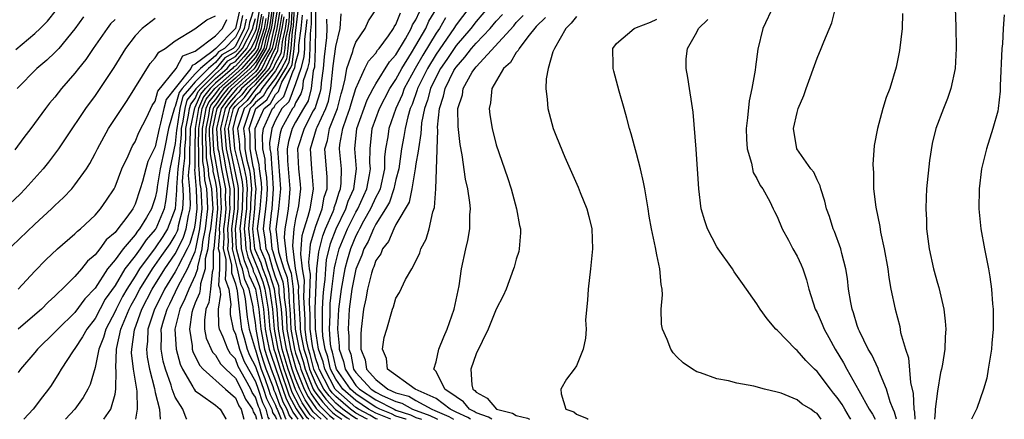
# Model space of a CAD drawing. Units: inches. Extents: x 2688000 to 2690172, y 1533000 to 1536000.
# Drawn here: x 2689743 to 2689842, y 1533000 to 1533040 of the extents above; entities that cross this region are included whole.
import ezdxf

# ---------------------------------------------------------------- set-up
doc = ezdxf.new("R2010")
doc.units = ezdxf.units.IN
doc.header["$MEASUREMENT"] = 0
doc.layers.add('LD26881533_2ft', color=103, linetype='Continuous')

msp = doc.modelspace()

# ---------------------------------------------------------------- linework, layer by layer
at = {"layer": 'LD26881533_2ft'}
for points, elevation in [([(2689772.551, 1533042.551), (2689772.56, 1533039.44), (2689772.443, 1533038.443), (2689772.417, 1533037), (2689772.35, 1533035.65), (2689772.173, 1533035), (2689771.756, 1533033.756), (2689771.67, 1533033), (2689771.533, 1533032.467), (2689771, 1533031.577), (2689770.841, 1533031.159), (2689770.679, 1533031), (2689769.593, 1533029), (2689769.46, 1533028.539), (2689769.179, 1533027), (2689769.508, 1533023), (2689769.307, 1533021), (2689769.02, 1533018.98), (2689769.278, 1533016.722), (2689769.836, 1533015), (2689770.149, 1533014.149), (2689770.283, 1533013), (2689770.345, 1533011.655), (2689770.433, 1533011), (2689770.473, 1533010.473), (2689770.538, 1533009), (2689770.888, 1533007), (2689771, 1533006.611), (2689771.404, 1533005.404), (2689771.504, 1533005), (2689772.315, 1533003), (2689772.543, 1533002.542), (2689773, 1533001.883), (2689773.384, 1533001.384), (2689773.737, 1533001), (2689774.375, 1533000.375), (2689774.856, 1533000)], 9018), ([(2689770.425, 1533041.574), (2689770.323, 1533039.676), (2689770.217, 1533039), (2689769.993, 1533037.993), (2689769.909, 1533037), (2689769.803, 1533036.197), (2689769, 1533034.761), (2689767.625, 1533033), (2689767.403, 1533032.597), (2689767, 1533032.274), (2689766.462, 1533031.538), (2689765.881, 1533031), (2689765.197, 1533029), (2689765.409, 1533027.408), (2689765.416, 1533027), (2689765.498, 1533026.502), (2689765.874, 1533025), (2689766.073, 1533024.073), (2689766.181, 1533023), (2689766.11, 1533021.89), (2689766.098, 1533021), (2689765.967, 1533019.967), (2689765.868, 1533019), (2689765.978, 1533018.022), (2689766.029, 1533017), (2689766.223, 1533016.223), (2689766.725, 1533015), (2689766.775, 1533014.775), (2689767, 1533014.298), (2689767.358, 1533013.359), (2689767.468, 1533013), (2689767.794, 1533011), (2689767.975, 1533009), (2689768.136, 1533008.136), (2689768.377, 1533007), (2689768.515, 1533006.515), (2689769, 1533005.136), (2689769.709, 1533003), (2689770.044, 1533002.044), (2689770.593, 1533001), (2689770.71, 1533000.71), (2689771, 1533000.348), (2689771.231, 1533000)], 9006), ([(2689743.097, 1533036.903), (2689745, 1533038.496), (2689745.533, 1533039), (2689746.267, 1533039.733), (2689747.157, 1533040.843)], 8960), ([(2689765.367, 1533040.633), (2689765.005, 1533039), (2689763.059, 1533037), (2689762.649, 1533036.649), (2689761, 1533035.423), (2689760.694, 1533035.306), (2689760.537, 1533035), (2689759, 1533033.045), (2689758.082, 1533031.918), (2689757.856, 1533031), (2689757.534, 1533029.534), (2689757.383, 1533029), (2689757, 1533027.199), (2689756.277, 1533025.723), (2689756.058, 1533025), (2689755.724, 1533023.724), (2689755.505, 1533023), (2689755, 1533021.474), (2689754.758, 1533021), (2689754.162, 1533020.161), (2689753.284, 1533019), (2689753, 1533018.651), (2689752.099, 1533017.901), (2689751.463, 1533017), (2689751, 1533016.409), (2689750.236, 1533015.763), (2689749.638, 1533015), (2689749, 1533014.246), (2689747.738, 1533013), (2689747.343, 1533012.657), (2689747, 1533012.284), (2689746.317, 1533011.683), (2689745.663, 1533011), (2689745, 1533010.407), (2689743.342, 1533009)], 8972), ([(2689766.856, 1533041), (2689766.418, 1533039.581), (2689766.29, 1533039), (2689765.305, 1533037), (2689765, 1533036.653), (2689763.933, 1533036.067), (2689763.066, 1533035), (2689761.077, 1533033), (2689761.043, 1533032.958), (2689761, 1533032.858), (2689760.161, 1533031.839), (2689759.938, 1533031), (2689759.757, 1533029.757), (2689759.602, 1533029), (2689759.59, 1533028.409), (2689759.444, 1533027), (2689759.445, 1533026.555), (2689759.242, 1533025), (2689759.117, 1533023.117), (2689759.134, 1533022.866), (2689758.991, 1533021.009), (2689758.226, 1533019), (2689757.754, 1533018.245), (2689757, 1533017.11), (2689755.431, 1533015), (2689755, 1533014.295), (2689754.166, 1533013), (2689753.743, 1533012.257), (2689753.107, 1533011), (2689753, 1533010.747), (2689752.072, 1533009), (2689751.842, 1533008.158), (2689751.37, 1533007), (2689751, 1533005.163), (2689750.52, 1533003.48), (2689750.285, 1533003), (2689749.827, 1533002.174), (2689748.97, 1533001), (2689748.054, 1533000)], 8978), ([(2689755.081, 1533000), (2689755.241, 1533001), (2689755.189, 1533002.811), (2689754.843, 1533005), (2689754.648, 1533006.647), (2689754.659, 1533007), (2689754.926, 1533008.926), (2689755.683, 1533011), (2689756.712, 1533013), (2689757.957, 1533015), (2689759, 1533016.502), (2689759.26, 1533017), (2689759.829, 1533018.171), (2689760.09, 1533019), (2689760.322, 1533020.323), (2689760.486, 1533021), (2689760.522, 1533021.478), (2689760.442, 1533023), (2689760.326, 1533024.325), (2689760.37, 1533025), (2689760.443, 1533025.557), (2689760.441, 1533027), (2689760.494, 1533027.506), (2689760.523, 1533029), (2689760.942, 1533031.058), (2689761, 1533031.128), (2689761.558, 1533032.442), (2689762.014, 1533033), (2689763, 1533033.997), (2689764.168, 1533035), (2689764.541, 1533035.46), (2689765, 1533035.712), (2689766.13, 1533037), (2689767, 1533038.722), (2689767.086, 1533039), (2689767.418, 1533041)], 8982), ([(2689768.411, 1533041), (2689768.233, 1533039.766), (2689768.103, 1533039), (2689767.697, 1533037.697), (2689767.536, 1533037), (2689767, 1533036.089), (2689766.048, 1533035), (2689765, 1533034.045), (2689763.82, 1533033), (2689763.453, 1533032.547), (2689763, 1533031.913), (2689762.59, 1533031.41), (2689762.416, 1533031), (2689762.301, 1533030.301), (2689762.039, 1533029), (2689762.024, 1533028.024), (2689762.096, 1533027), (2689762.097, 1533026.096), (2689762.287, 1533025), (2689762.327, 1533024.327), (2689762.623, 1533023), (2689762.747, 1533021), (2689762.503, 1533019), (2689762.376, 1533018.376), (2689762.244, 1533017), (2689761.996, 1533015.996), (2689761.996, 1533015), (2689761.513, 1533013.513), (2689761.468, 1533013), (2689761.408, 1533012.592), (2689761, 1533011.617), (2689760.831, 1533011.169), (2689760.746, 1533011), (2689760.666, 1533010.666), (2689760.409, 1533009), (2689760.683, 1533007.317), (2689760.7, 1533007), (2689760.765, 1533006.765), (2689761.41, 1533005.41), (2689761.796, 1533005), (2689763.994, 1533003), (2689765, 1533002.128), (2689765.343, 1533001.343), (2689765.576, 1533001), (2689765.825, 1533000)], 8990), ([(2689768.659, 1533041), (2689768.451, 1533039.55), (2689768.356, 1533039), (2689768.066, 1533038.066), (2689767.819, 1533037), (2689767, 1533035.607), (2689766.469, 1533035), (2689764.254, 1533033), (2689763.692, 1533032.308), (2689763, 1533031.339), (2689762.848, 1533031.152), (2689762.783, 1533031), (2689762.389, 1533029), (2689762.38, 1533028.38), (2689762.476, 1533027), (2689762.477, 1533026.477), (2689762.733, 1533025), (2689762.749, 1533024.748), (2689763, 1533023.619), (2689763.118, 1533023), (2689763.214, 1533021), (2689762.836, 1533017), (2689762.782, 1533016.783), (2689762.782, 1533015), (2689762.677, 1533014.677), (2689762.529, 1533013), (2689762.333, 1533011.667), (2689762.054, 1533011), (2689761.899, 1533009.899), (2689761.925, 1533009), (2689762.087, 1533008.087), (2689762.714, 1533006.714), (2689763, 1533006.411), (2689763.523, 1533005.523), (2689764.029, 1533005), (2689765, 1533004.098), (2689765.576, 1533003), (2689766.009, 1533002.009), (2689766.696, 1533001), (2689766.756, 1533000.757), (2689767, 1533000.385), (2689767.101, 1533000)], 8992), ([(2689767.693, 1533000), (2689767.432, 1533001), (2689767.289, 1533001.289), (2689767, 1533002.197), (2689766.675, 1533002.675), (2689766.533, 1533003), (2689766.017, 1533003.983), (2689765.284, 1533005.285), (2689765, 1533006.022), (2689764.519, 1533006.519), (2689764.235, 1533007), (2689763.79, 1533008.21), (2689763.425, 1533009), (2689763.352, 1533009.352), (2689763.318, 1533011), (2689763.548, 1533012.452), (2689763.478, 1533013), (2689763.349, 1533013.349), (2689763.431, 1533015), (2689763.431, 1533016.569), (2689763.324, 1533017), (2689763.438, 1533018.562), (2689763.419, 1533019), (2689763.626, 1533021), (2689763.55, 1533022.45), (2689763.558, 1533023), (2689763.176, 1533025), (2689762.857, 1533026.857), (2689762.736, 1533028.736), (2689762.74, 1533029), (2689763, 1533030.289), (2689763.168, 1533031), (2689763.931, 1533032.069), (2689764.687, 1533033), (2689766.891, 1533035), (2689767, 1533035.125), (2689768.103, 1533037), (2689768.435, 1533038.435), (2689768.61, 1533039), (2689768.668, 1533039.333), (2689768.907, 1533041)], 8994), ([(2689769.147, 1533040.853), (2689768.865, 1533039), (2689768.803, 1533038.803), (2689768.386, 1533037), (2689767.51, 1533035.51), (2689767.274, 1533035), (2689767, 1533034.68), (2689765.133, 1533033), (2689764.17, 1533031.83), (2689763.577, 1533031), (2689763.105, 1533029), (2689763.258, 1533027), (2689763.329, 1533026.671), (2689763.613, 1533025), (2689763.999, 1533023), (2689763.984, 1533022.016), (2689764.037, 1533021), (2689763.933, 1533019.933), (2689763.818, 1533019), (2689763.856, 1533018.144), (2689763.773, 1533017), (2689764.026, 1533015.974), (2689764.026, 1533015), (2689763.976, 1533013.975), (2689764.336, 1533013), (2689764.532, 1533011.468), (2689764.458, 1533011), (2689764.469, 1533010.469), (2689764.773, 1533009), (2689765, 1533008.508), (2689765.403, 1533007), (2689765.847, 1533005.847), (2689766.291, 1533005), (2689767, 1533003.765), (2689767.267, 1533003), (2689767.685, 1533001.685), (2689768.024, 1533001), (2689768.227, 1533000.227), (2689768.376, 1533000)], 8996), ([(2689769.382, 1533040.618), (2689769.127, 1533039), (2689768.67, 1533037), (2689768.198, 1533036.198), (2689767.643, 1533035), (2689767, 1533034.249), (2689765.612, 1533033), (2689765.354, 1533032.646), (2689765, 1533032.319), (2689764.409, 1533031.591), (2689763.987, 1533031), (2689763.511, 1533029), (2689763.671, 1533027), (2689763.856, 1533026.144), (2689764.05, 1533025), (2689764.439, 1533023), (2689764.418, 1533021.582), (2689764.448, 1533021), (2689764.389, 1533020.389), (2689764.218, 1533019), (2689764.274, 1533017.726), (2689764.221, 1533017), (2689764.622, 1533015.378), (2689764.602, 1533014.602), (2689765, 1533013.525), (2689765.095, 1533013.095), (2689765.14, 1533013), (2689765.18, 1533012.82), (2689765.534, 1533009.534), (2689765.617, 1533009), (2689765.885, 1533008.115), (2689766.183, 1533007), (2689766.41, 1533006.41), (2689767, 1533005.284), (2689767.063, 1533005.063), (2689767.79, 1533003), (2689768.082, 1533002.082), (2689768.617, 1533001), (2689768.696, 1533000.696), (2689769, 1533000.24), (2689769.097, 1533000)], 8998), ([(2689770.66, 1533041.34), (2689770.559, 1533039.441), (2689770.489, 1533039), (2689770.343, 1533038.343), (2689770.23, 1533037), (2689770.086, 1533035.913), (2689769.584, 1533035), (2689769, 1533034.037), (2689768.19, 1533033), (2689767.767, 1533032.233), (2689767, 1533031.617), (2689766.739, 1533031.261), (2689766.458, 1533031), (2689765.79, 1533029), (2689765.932, 1533027.932), (2689765.948, 1533027), (2689766.136, 1533025.864), (2689766.353, 1533025), (2689766.467, 1533024.467), (2689766.614, 1533023), (2689766.517, 1533021.483), (2689766.51, 1533021), (2689766.439, 1533020.439), (2689766.293, 1533019), (2689766.457, 1533017.543), (2689766.484, 1533017), (2689766.587, 1533016.587), (2689767, 1533015.58), (2689767.181, 1533015.181), (2689767.232, 1533015), (2689767.721, 1533013.721), (2689767.94, 1533013), (2689768.258, 1533011), (2689768.431, 1533009), (2689768.521, 1533008.521), (2689768.843, 1533007), (2689769, 1533006.532), (2689769.443, 1533005), (2689770.355, 1533002.356), (2689771.043, 1533001.043), (2689771.739, 1533000)], 9008), ([(2689772.302, 1533000), (2689772.148, 1533000.148), (2689771.343, 1533001.343), (2689770.667, 1533002.667), (2689770.325, 1533003.675), (2689769.848, 1533005), (2689769.269, 1533007), (2689768.888, 1533009), (2689768.721, 1533011), (2689768.413, 1533013), (2689768.083, 1533014.083), (2689767.733, 1533015), (2689767.57, 1533015.57), (2689767, 1533016.83), (2689766.938, 1533017), (2689766.718, 1533019), (2689766.923, 1533021), (2689767, 1533022.263), (2689767.061, 1533023), (2689767, 1533023.469), (2689766.861, 1533024.861), (2689766.774, 1533025.225), (2689766.48, 1533027), (2689766.455, 1533028.455), (2689766.383, 1533029), (2689767, 1533030.892), (2689767.048, 1533031), (2689768.132, 1533031.868), (2689768.756, 1533033), (2689769, 1533033.313), (2689770.023, 1533035), (2689770.37, 1533035.63), (2689770.55, 1533037), (2689770.693, 1533038.694), (2689770.794, 1533039.206), (2689770.895, 1533041.105)], 9010), ([(2689772.919, 1533000), (2689772.453, 1533000.453), (2689771.643, 1533001.643), (2689770.979, 1533002.978), (2689770.252, 1533005), (2689769.673, 1533007), (2689769.309, 1533009), (2689769.168, 1533011), (2689768.885, 1533013), (2689768.445, 1533014.445), (2689768.233, 1533015), (2689767.96, 1533015.96), (2689767.489, 1533017), (2689767.45, 1533017.45), (2689767.203, 1533019), (2689767.467, 1533021), (2689767.624, 1533023), (2689767.592, 1533023.593), (2689767.395, 1533025), (2689767.374, 1533025.373), (2689767.016, 1533027), (2689766.976, 1533029), (2689767.868, 1533031), (2689768.496, 1533031.504), (2689769, 1533032.418), (2689769.293, 1533032.707), (2689769.634, 1533033.634), (2689770.462, 1533035), (2689770.653, 1533035.347), (2689770.871, 1533037), (2689771, 1533038.526), (2689771.243, 1533040.757)], 9012), ([(2689772.983, 1533041), (2689772.999, 1533039.001), (2689772.962, 1533037), (2689772.87, 1533035.131), (2689772.75, 1533034.75), (2689772.551, 1533033), (2689772.235, 1533031.765), (2689771.776, 1533031), (2689771, 1533029.636), (2689770.657, 1533029), (2689770.288, 1533027.712), (2689770.158, 1533027), (2689770.201, 1533025.799), (2689770.424, 1533023), (2689770.316, 1533021.684), (2689770.243, 1533021), (2689770.118, 1533020.118), (2689769.924, 1533019), (2689769.858, 1533018.142), (2689770.121, 1533015.879), (2689770.406, 1533015), (2689770.565, 1533014.566), (2689770.749, 1533013), (2689770.833, 1533011.167), (2689770.866, 1533010.866), (2689770.948, 1533009), (2689771.339, 1533007), (2689771.755, 1533005.756), (2689771.942, 1533005), (2689772.764, 1533003), (2689772.842, 1533002.842), (2689773, 1533002.615), (2689773.702, 1533001.702), (2689774.349, 1533001), (2689774.678, 1533000.678), (2689775, 1533000.427), (2689775.598, 1533000)], 9020), ([(2689777.187, 1533000), (2689777, 1533000.098), (2689776.46, 1533000.46), (2689775.705, 1533001), (2689775, 1533001.62), (2689774.338, 1533002.338), (2689773.829, 1533003), (2689773, 1533004.564), (2689772.82, 1533005), (2689772.459, 1533006.459), (2689772.278, 1533007), (2689772.098, 1533007.902), (2689771.951, 1533009), (2689771.941, 1533009.941), (2689771.819, 1533012.181), (2689771.883, 1533013.883), (2689771.683, 1533015), (2689771.512, 1533016.488), (2689771.567, 1533017), (2689771.668, 1533018.332), (2689771.855, 1533019), (2689772.265, 1533020.265), (2689772.436, 1533021), (2689772.755, 1533022.755), (2689772.783, 1533023), (2689772.62, 1533025), (2689772.497, 1533027), (2689773.098, 1533029), (2689773.16, 1533029.16), (2689774.024, 1533031), (2689774.264, 1533031.736), (2689774.526, 1533033), (2689774.752, 1533035.248), (2689775, 1533037.185), (2689775.436, 1533039), (2689775.541, 1533040.459)], 9024), ([(2689778.175, 1533000), (2689778.064, 1533000.064), (2689777, 1533000.623), (2689776.459, 1533001), (2689775, 1533002.283), (2689774.656, 1533002.656), (2689774.391, 1533003), (2689773.337, 1533005), (2689773.277, 1533005.277), (2689773, 1533006.044), (2689772.811, 1533006.81), (2689772.747, 1533007), (2689772.684, 1533007.316), (2689772.458, 1533009), (2689772.444, 1533010.444), (2689772.379, 1533011.62), (2689772.488, 1533014.488), (2689772.396, 1533015), (2689772.318, 1533015.682), (2689772.458, 1533017), (2689772.496, 1533017.504), (2689773, 1533019.262), (2689773.634, 1533021), (2689773.843, 1533022.157), (2689774.14, 1533023), (2689774.146, 1533024.146), (2689773.904, 1533027), (2689774.18, 1533027.82), (2689774.393, 1533029), (2689775.167, 1533031), (2689775.536, 1533032.464), (2689775.701, 1533033), (2689775.952, 1533033.952), (2689776.103, 1533035), (2689776.693, 1533036.693), (2689776.763, 1533037), (2689777, 1533037.628), (2689777.93, 1533039), (2689778.252, 1533039.748), (2689779, 1533040.853)], 9026), ([(2689779.168, 1533000), (2689779, 1533000.064), (2689778.409, 1533000.409), (2689777.282, 1533001), (2689777, 1533001.189), (2689775, 1533002.946), (2689774.954, 1533003), (2689773.909, 1533005), (2689773.748, 1533005.748), (2689773.295, 1533007), (2689772.966, 1533009), (2689772.94, 1533011.059), (2689773.132, 1533015), (2689773.307, 1533016.693), (2689773.707, 1533018.293), (2689773.976, 1533019), (2689774.73, 1533020.73), (2689774.828, 1533021), (2689774.855, 1533021.145), (2689775, 1533021.559), (2689775.335, 1533022.665), (2689775.491, 1533023), (2689775.558, 1533023.558), (2689775.567, 1533025), (2689775.381, 1533027), (2689775.423, 1533027.424), (2689775.722, 1533029), (2689776.063, 1533030.063), (2689776.415, 1533031), (2689776.533, 1533031.467), (2689777.006, 1533032.994), (2689777.911, 1533035), (2689778.28, 1533035.72), (2689779, 1533036.521), (2689779.18, 1533036.821), (2689779.342, 1533037), (2689780.255, 1533038.256), (2689780.76, 1533039), (2689780.837, 1533039.163), (2689781, 1533039.387), (2689781.457, 1533040.543)], 9028), ([(2689780.479, 1533000), (2689780.164, 1533000.163), (2689779, 1533000.609), (2689778.282, 1533001), (2689777, 1533001.862), (2689775.703, 1533003), (2689775, 1533004.006), (2689774.481, 1533005), (2689774.219, 1533006.219), (2689773.936, 1533007), (2689773.719, 1533008.281), (2689773.672, 1533009), (2689773.695, 1533009.695), (2689773.675, 1533011), (2689773.745, 1533012.255), (2689773.819, 1533013), (2689773.945, 1533013.946), (2689773.997, 1533015), (2689774.09, 1533015.909), (2689774.475, 1533017.525), (2689775.04, 1533019), (2689776.007, 1533021), (2689776.238, 1533021.762), (2689776.815, 1533023), (2689777.059, 1533025), (2689776.892, 1533027), (2689777.094, 1533029), (2689778.13, 1533031.87), (2689778.732, 1533033), (2689779, 1533033.466), (2689780.347, 1533035.653), (2689781, 1533036.374), (2689781.95, 1533037.95), (2689782.527, 1533039), (2689782.661, 1533039.339), (2689783, 1533039.855), (2689783.353, 1533040.648)], 9030), ([(2689782.02, 1533000), (2689782.006, 1533000.007), (2689781, 1533000.328), (2689780.557, 1533000.557), (2689779.401, 1533001), (2689779, 1533001.21), (2689778.422, 1533001.578), (2689777, 1533002.534), (2689776.469, 1533003), (2689775.079, 1533005), (2689775, 1533005.248), (2689774.689, 1533006.689), (2689774.577, 1533007), (2689774.491, 1533007.509), (2689774.393, 1533009), (2689774.439, 1533010.439), (2689774.431, 1533011), (2689774.461, 1533011.539), (2689774.606, 1533013), (2689774.854, 1533014.854), (2689774.874, 1533015.126), (2689775, 1533015.674), (2689775.352, 1533017), (2689776.162, 1533019), (2689777, 1533020.655), (2689777.199, 1533021), (2689778.101, 1533023), (2689778.377, 1533024.378), (2689778.457, 1533025), (2689778.41, 1533025.59), (2689778.422, 1533027), (2689778.644, 1533029), (2689779.368, 1533031), (2689780.392, 1533033), (2689781, 1533033.912), (2689781.585, 1533035), (2689782.557, 1533036.557), (2689783, 1533037.297), (2689783.969, 1533039), (2689784.287, 1533039.713), (2689785.087, 1533041)], 9032), ([(2689788.269, 1533041), (2689787, 1533039.358), (2689786.772, 1533039), (2689785, 1533036.433), (2689784.148, 1533035), (2689783.158, 1533033), (2689783.127, 1533032.873), (2689782.607, 1533031.392), (2689782.429, 1533031), (2689782.181, 1533030.181), (2689781.914, 1533029), (2689781.795, 1533028.204), (2689781.56, 1533027), (2689781.278, 1533025), (2689781, 1533023.914), (2689780.803, 1533023), (2689780.352, 1533021.648), (2689779.975, 1533021), (2689779, 1533019.454), (2689778.757, 1533019), (2689778.246, 1533017.754), (2689777.812, 1533017), (2689777.613, 1533016.387), (2689777, 1533014.971), (2689776.613, 1533013), (2689776.349, 1533011), (2689776.23, 1533009), (2689776.298, 1533008.298), (2689776.303, 1533007), (2689776.49, 1533006.49), (2689776.774, 1533005), (2689777, 1533004.661), (2689778.525, 1533003), (2689779, 1533002.698), (2689779.634, 1533002.366), (2689781, 1533001.773), (2689781.604, 1533001.604), (2689782.641, 1533001), (2689784.39, 1533000.39), (2689785, 1533000.069), (2689785.162, 1533000)], 9036), ([(2689790.139, 1533041), (2689789, 1533039.69), (2689788.466, 1533039), (2689787, 1533037.29), (2689786.089, 1533035.911), (2689785.446, 1533035), (2689785, 1533034.168), (2689784.446, 1533033), (2689784.164, 1533031.836), (2689783.854, 1533031), (2689783.565, 1533029.565), (2689783.513, 1533029), (2689783.501, 1533028.499), (2689783.241, 1533027), (2689783.234, 1533026.766), (2689783, 1533025.48), (2689782.932, 1533025), (2689782.579, 1533023), (2689782.32, 1533021.679), (2689781, 1533019.427), (2689780.779, 1533019), (2689780.266, 1533017.734), (2689779.67, 1533017), (2689779.486, 1533016.514), (2689779, 1533015.834), (2689778.796, 1533015.204), (2689778.707, 1533015), (2689778.575, 1533014.575), (2689778.16, 1533013), (2689777.991, 1533012.009), (2689777.759, 1533011), (2689777.528, 1533009), (2689777.494, 1533008.506), (2689777.504, 1533007), (2689777.932, 1533005.932), (2689778.079, 1533005), (2689779, 1533003.973), (2689780.207, 1533003), (2689781, 1533002.656), (2689782.294, 1533002.294), (2689783, 1533001.883), (2689784.579, 1533001), (2689784.892, 1533000.892), (2689786.287, 1533000.287), (2689786.727, 1533000)], 9038), ([(2689818.672, 1533041.328), (2689817.59, 1533039), (2689817.089, 1533036.911), (2689816.839, 1533035.161), (2689816.827, 1533034.827), (2689816.49, 1533033), (2689816.213, 1533031.787), (2689816.067, 1533030.067), (2689815.923, 1533029), (2689815.95, 1533027.95), (2689816.008, 1533027), (2689816.459, 1533025.541), (2689816.632, 1533024.632), (2689817, 1533024.024), (2689817.331, 1533023.331), (2689817.577, 1533023), (2689818.272, 1533021.728), (2689818.63, 1533021), (2689818.74, 1533020.74), (2689819, 1533020.24), (2689819.516, 1533019), (2689820.139, 1533017.862), (2689820.587, 1533017), (2689821, 1533016.273), (2689821.406, 1533015.406), (2689821.567, 1533015), (2689821.93, 1533013.93), (2689822.171, 1533013), (2689822.809, 1533011), (2689823, 1533010.642), (2689823.507, 1533009.507), (2689823.698, 1533009), (2689824.177, 1533008.178), (2689824.795, 1533007), (2689825.643, 1533005.643), (2689825.966, 1533005), (2689827.141, 1533002.859), (2689828.184, 1533001), (2689828.507, 1533000.507), (2689828.776, 1533000)], 9052), ([(2689830.916, 1533000), (2689830.719, 1533000.719), (2689830.565, 1533001), (2689830.269, 1533001.731), (2689829.908, 1533003), (2689829.159, 1533004.841), (2689829.082, 1533005.082), (2689828.439, 1533006.439), (2689828.093, 1533007), (2689827.211, 1533008.789), (2689827.117, 1533009), (2689827, 1533009.349), (2689826.633, 1533010.633), (2689826.488, 1533011), (2689826.353, 1533011.647), (2689826.142, 1533013), (2689826.033, 1533014.033), (2689825.875, 1533015), (2689825.471, 1533016.53), (2689825.371, 1533017), (2689824.73, 1533018.73), (2689824.609, 1533019), (2689824.224, 1533020.224), (2689823.945, 1533021), (2689823.773, 1533021.773), (2689823.371, 1533023), (2689823.301, 1533023.301), (2689823, 1533023.9), (2689822.663, 1533024.663), (2689822.387, 1533025), (2689820.982, 1533027), (2689820.656, 1533029), (2689821, 1533030.597), (2689821.109, 1533031), (2689821.688, 1533032.312), (2689821.903, 1533033), (2689823, 1533036.028), (2689823.405, 1533037), (2689823.662, 1533037.662), (2689824.454, 1533039.546), (2689824.847, 1533041)], 9054), ([(2689831.506, 1533040.494), (2689831.464, 1533039), (2689831.221, 1533036.779), (2689830.881, 1533035.119), (2689830.238, 1533033), (2689829.893, 1533032.107), (2689829.534, 1533031), (2689829.002, 1533029), (2689828.699, 1533027.301), (2689828.567, 1533025.433), (2689828.591, 1533025), (2689828.633, 1533024.633), (2689828.635, 1533023), (2689828.836, 1533021.164), (2689829.242, 1533019.242), (2689829.326, 1533018.674), (2689829.697, 1533017), (2689830.037, 1533015), (2689830.145, 1533014.145), (2689830.363, 1533013), (2689830.778, 1533011), (2689831.244, 1533009.244), (2689831.327, 1533008.673), (2689831.805, 1533007), (2689832.12, 1533006.12), (2689832.317, 1533003.683), (2689832.579, 1533002.579), (2689832.63, 1533001), (2689832.711, 1533000.711), (2689832.734, 1533000)], 9056), ([(2689836.755, 1533041), (2689836.816, 1533039.184), (2689836.864, 1533037), (2689836.753, 1533035), (2689836.345, 1533033), (2689836.008, 1533031.992), (2689835.602, 1533031), (2689834.841, 1533029), (2689834.475, 1533027.524), (2689834.193, 1533025.807), (2689833.912, 1533023), (2689833.868, 1533022.133), (2689833.833, 1533021), (2689833.893, 1533019.893), (2689833.92, 1533019), (2689834.182, 1533017), (2689834.616, 1533015), (2689835, 1533013.574), (2689835.134, 1533013.134), (2689835.628, 1533011), (2689835.776, 1533009.776), (2689835.827, 1533009), (2689835.767, 1533008.232), (2689835.724, 1533007), (2689835.515, 1533005.515), (2689835.411, 1533005), (2689835.316, 1533004.683), (2689835, 1533002.82), (2689834.773, 1533001), (2689834.783, 1533000.783), (2689834.689, 1533000)], 9058), ([(2689757, 1533040.002), (2689755.7, 1533039), (2689755, 1533038.26), (2689754.052, 1533037), (2689752.89, 1533035.11), (2689751.482, 1533033), (2689751, 1533032.309), (2689750.048, 1533031), (2689748.081, 1533028.08), (2689747.372, 1533027), (2689746.356, 1533025.645), (2689745.822, 1533025), (2689744.025, 1533023), (2689743.524, 1533022.476), (2689742.506, 1533021.494)], 8966), ([(2689742.711, 1533017.29), (2689745, 1533019.48), (2689746.654, 1533021), (2689747, 1533021.344), (2689747.859, 1533022.141), (2689748.674, 1533023), (2689749, 1533023.384), (2689750.154, 1533025), (2689750.486, 1533025.513), (2689751, 1533026.515), (2689751.231, 1533027), (2689752.34, 1533029), (2689754.203, 1533031.797), (2689756.514, 1533035.486), (2689757, 1533036.06), (2689757.359, 1533036.64), (2689757.984, 1533037), (2689759, 1533037.768), (2689760.946, 1533038.946), (2689762.146, 1533039.854), (2689763, 1533040.256)], 8968), ([(2689753, 1533039.876), (2689752.556, 1533039.444), (2689752.214, 1533039), (2689750.827, 1533037), (2689750.09, 1533035.91), (2689749.342, 1533035), (2689749, 1533034.548), (2689747.662, 1533033), (2689747, 1533032.136), (2689746.475, 1533031.525), (2689746.065, 1533031), (2689744.599, 1533029), (2689743.9, 1533028.099), (2689743, 1533026.893)], 8964), ([(2689749.842, 1533040.158), (2689749, 1533038.944), (2689747.379, 1533037), (2689747, 1533036.589), (2689746.186, 1533035.814), (2689745.199, 1533035), (2689743.234, 1533033)], 8962), ([(2689765.718, 1533040.282), (2689765.433, 1533039), (2689765, 1533038.11), (2689763.918, 1533037), (2689763.325, 1533036.675), (2689763, 1533036.275), (2689761.529, 1533035), (2689761, 1533034.461), (2689759.694, 1533033), (2689759.381, 1533032.619), (2689759, 1533031.191), (2689758.915, 1533031.086), (2689758.339, 1533029), (2689757.926, 1533027), (2689757.487, 1533025), (2689757.197, 1533023.197), (2689757.157, 1533022.843), (2689757, 1533022.107), (2689756.623, 1533021), (2689756.119, 1533020.118), (2689755.438, 1533019), (2689755.231, 1533018.769), (2689755, 1533018.417), (2689753.792, 1533017), (2689753, 1533015.903), (2689752.252, 1533015), (2689751, 1533013.096), (2689749.988, 1533012.012), (2689749, 1533010.659), (2689747.288, 1533009), (2689747, 1533008.68), (2689745.278, 1533007), (2689745, 1533006.657), (2689743.565, 1533005), (2689743.336, 1533004.664)], 8974), ([(2689743.341, 1533013), (2689745, 1533014.796), (2689746.09, 1533015.91), (2689747.269, 1533017), (2689749, 1533018.492), (2689749.243, 1533018.757), (2689749.548, 1533019), (2689751, 1533020.373), (2689751.55, 1533021), (2689752.153, 1533021.847), (2689752.911, 1533023), (2689753, 1533023.182), (2689753.684, 1533025), (2689754.289, 1533026.289), (2689754.588, 1533027), (2689754.729, 1533027.271), (2689755, 1533027.697), (2689755.372, 1533028.628), (2689756.154, 1533030.154), (2689756.699, 1533031.301), (2689757, 1533031.737), (2689757.25, 1533032.75), (2689759.104, 1533035), (2689759.748, 1533036.252), (2689761, 1533036.733), (2689763, 1533038.273), (2689763.7, 1533039), (2689764.127, 1533039.873)], 8970), ([(2689766.068, 1533039.932), (2689765.861, 1533039), (2689765, 1533037.23), (2689764.776, 1533037), (2689763.629, 1533036.371), (2689763, 1533035.597), (2689762.312, 1533035), (2689761, 1533033.665), (2689760.405, 1533033), (2689759.771, 1533032.229), (2689759.443, 1533031), (2689759.142, 1533029), (2689759.139, 1533028.861), (2689759, 1533027.522), (2689758.45, 1533025), (2689758.344, 1533024.345), (2689758.074, 1533021.926), (2689757.877, 1533021), (2689757.046, 1533019), (2689757, 1533018.929), (2689756.09, 1533017.91), (2689755.491, 1533017), (2689755, 1533016.318), (2689753.985, 1533015), (2689753, 1533013.363), (2689752.027, 1533011.972), (2689751, 1533010.071), (2689750.176, 1533009), (2689749.765, 1533008.235), (2689749, 1533007.062), (2689748.818, 1533006.818), (2689747.615, 1533005), (2689747.398, 1533004.602), (2689746.619, 1533003.381), (2689746.353, 1533003), (2689745.761, 1533002.239), (2689744.838, 1533001), (2689743.891, 1533000)], 8976), ([(2689751.891, 1533000), (2689752.574, 1533001), (2689753, 1533002.511), (2689753.087, 1533003), (2689753.117, 1533004.883), (2689753.088, 1533005.089), (2689753.151, 1533007), (2689753.176, 1533007.176), (2689753.588, 1533009), (2689754.413, 1533011), (2689754.61, 1533011.389), (2689755, 1533012.074), (2689755.478, 1533013), (2689756.723, 1533015), (2689757.672, 1533016.328), (2689758.481, 1533017.52), (2689759, 1533018.35), (2689759.212, 1533018.788), (2689759.279, 1533019), (2689759.339, 1533019.339), (2689759.739, 1533021), (2689759.828, 1533022.172), (2689759.785, 1533023), (2689759.721, 1533023.721), (2689759.806, 1533025), (2689759.944, 1533026.056), (2689759.943, 1533027), (2689760.042, 1533027.958), (2689760.062, 1533029), (2689760.336, 1533030.336), (2689760.432, 1533031), (2689760.552, 1533031.448), (2689761, 1533031.993), (2689761.3, 1533032.7), (2689761.545, 1533033), (2689763, 1533034.47), (2689763.617, 1533035), (2689764.236, 1533035.763), (2689765, 1533036.182), (2689765.717, 1533037), (2689766.718, 1533039), (2689766.769, 1533039.231), (2689767, 1533039.98)], 8980), ([(2689767.583, 1533040.417), (2689767.34, 1533039), (2689767, 1533037.905), (2689766.543, 1533037), (2689765.831, 1533036.169), (2689765, 1533035.241), (2689764.844, 1533035.156), (2689764.718, 1533035), (2689763, 1533033.523), (2689762.482, 1533033), (2689761.816, 1533032.184), (2689761.313, 1533031), (2689760.982, 1533029), (2689760.94, 1533027), (2689760.942, 1533025.058), (2689760.93, 1533024.93), (2689761.083, 1533022.917), (2689761.164, 1533021), (2689761, 1533019.562), (2689760.901, 1533019), (2689760.445, 1533017.554), (2689760.176, 1533017), (2689759.274, 1533015.274), (2689759.152, 1533015), (2689759, 1533014.719), (2689757.935, 1533013), (2689757.636, 1533012.364), (2689756.924, 1533011), (2689756.265, 1533009), (2689756.224, 1533007.776), (2689756.121, 1533007), (2689756.2, 1533006.2), (2689756.441, 1533005), (2689756.921, 1533003.078), (2689757, 1533002.675), (2689757.413, 1533001), (2689757.482, 1533000)], 8984), ([(2689760.162, 1533000), (2689760.099, 1533000.099), (2689759.756, 1533001), (2689759, 1533002.212), (2689758.7, 1533003), (2689758.583, 1533003.417), (2689758.027, 1533005), (2689757.808, 1533005.808), (2689757.584, 1533007), (2689757.635, 1533008.365), (2689757.606, 1533009), (2689757.815, 1533009.815), (2689758.185, 1533011), (2689758.465, 1533011.535), (2689759.296, 1533013.296), (2689760.218, 1533015), (2689761, 1533016.758), (2689761.06, 1533017), (2689761.459, 1533019), (2689761.692, 1533021), (2689761.593, 1533023), (2689761.485, 1533023.485), (2689761.395, 1533025), (2689761.336, 1533025.336), (2689761.335, 1533027), (2689761.313, 1533027.313), (2689761.337, 1533029), (2689761.423, 1533029.423), (2689761.681, 1533031), (2689762.074, 1533031.926), (2689762.95, 1533033), (2689765.206, 1533035), (2689766.053, 1533035.947), (2689766.955, 1533037), (2689767, 1533037.089), (2689767.595, 1533039), (2689767.8, 1533040.2)], 8986), ([(2689768.017, 1533039.983), (2689767.849, 1533039), (2689767.329, 1533037.329), (2689767.252, 1533037), (2689767, 1533036.571), (2689766.275, 1533035.724), (2689765.627, 1533035), (2689763.387, 1533033), (2689763, 1533032.487), (2689762.332, 1533031.668), (2689762.048, 1533031), (2689761.862, 1533029.862), (2689761.688, 1533029), (2689761.669, 1533027.668), (2689761.715, 1533027), (2689761.716, 1533025.716), (2689761.841, 1533025), (2689761.906, 1533023.906), (2689762.108, 1533023), (2689762.185, 1533021.815), (2689762.22, 1533021), (2689761.981, 1533019), (2689761.721, 1533017.721), (2689761.652, 1533017), (2689761.21, 1533015.21), (2689761.21, 1533015), (2689761, 1533014.354), (2689760.337, 1533013), (2689759.97, 1533012.03), (2689759.457, 1533011), (2689758.972, 1533009), (2689759.074, 1533007), (2689759.493, 1533005.493), (2689759.723, 1533005), (2689760.759, 1533003.241), (2689760.879, 1533003), (2689761, 1533002.829), (2689761.519, 1533002.481), (2689763, 1533001.4), (2689763.477, 1533001), (2689764.035, 1533000.035), (2689764.063, 1533000)], 8988), ([(2689769.617, 1533040.383), (2689769.399, 1533039), (2689768.953, 1533037), (2689768.886, 1533036.886), (2689768.013, 1533035), (2689767, 1533033.818), (2689766.092, 1533033), (2689765.631, 1533032.369), (2689765, 1533031.785), (2689764.648, 1533031.352), (2689764.397, 1533031), (2689763.917, 1533029), (2689764.084, 1533027), (2689764.382, 1533025.617), (2689764.569, 1533024.569), (2689764.879, 1533023), (2689764.859, 1533021), (2689764.618, 1533019), (2689764.692, 1533017.307), (2689764.67, 1533017), (2689765.133, 1533015.133), (2689765.187, 1533015), (2689765.515, 1533013.515), (2689765.758, 1533013), (2689765.977, 1533012.023), (2689766.176, 1533010.176), (2689766.359, 1533009), (2689766.963, 1533007), (2689767, 1533006.922), (2689767.426, 1533005.426), (2689767.576, 1533005), (2689767.942, 1533004.057), (2689768.312, 1533003), (2689768.478, 1533002.478), (2689769, 1533001.423), (2689769.11, 1533001.11), (2689769.168, 1533001), (2689769.572, 1533000)], 9000), ([(2689770.061, 1533000), (2689770.034, 1533000.034), (2689769.643, 1533001), (2689769.421, 1533001.421), (2689769, 1533002.621), (2689768.875, 1533002.875), (2689768.746, 1533003.254), (2689768.066, 1533005), (2689767.789, 1533005.789), (2689767.444, 1533007), (2689767.366, 1533007.367), (2689767.062, 1533009), (2689767, 1533009.647), (2689766.817, 1533010.818), (2689766.773, 1533011.226), (2689766.376, 1533013), (2689765.935, 1533013.935), (2689765.7, 1533015), (2689765.496, 1533015.496), (2689765.12, 1533017), (2689765.019, 1533019), (2689765.272, 1533021), (2689765.295, 1533022.705), (2689765.314, 1533023), (2689765.286, 1533023.286), (2689764.497, 1533027), (2689764.323, 1533029), (2689764.806, 1533031), (2689765, 1533031.252), (2689765.908, 1533032.092), (2689766.571, 1533033), (2689767, 1533033.386), (2689768.383, 1533035), (2689769, 1533036.333), (2689769.236, 1533036.763), (2689769.293, 1533037.292), (2689769.672, 1533039), (2689769.853, 1533040.147)], 9002), ([(2689770.088, 1533039.912), (2689769.944, 1533039), (2689769.643, 1533037.643), (2689769.588, 1533037), (2689769.52, 1533036.48), (2689769, 1533035.535), (2689768.752, 1533035), (2689767.273, 1533033.273), (2689767.039, 1533032.961), (2689767, 1533032.93), (2689766.185, 1533031.815), (2689765.304, 1533031), (2689765, 1533030.118), (2689764.729, 1533029), (2689764.91, 1533027), (2689765, 1533026.581), (2689765.396, 1533025), (2689765.679, 1533023.679), (2689765.747, 1533023), (2689765.703, 1533022.297), (2689765.685, 1533021), (2689765.444, 1533019), (2689765.5, 1533018.5), (2689765.575, 1533017), (2689765.86, 1533015.86), (2689766.212, 1533015), (2689766.355, 1533014.355), (2689766.994, 1533013), (2689767.332, 1533011), (2689767.519, 1533009), (2689767.751, 1533007.751), (2689767.911, 1533007), (2689768.152, 1533006.152), (2689768.557, 1533005), (2689769, 1533003.862), (2689769.733, 1533001.733), (2689770.118, 1533001), (2689770.372, 1533000.372), (2689770.669, 1533000)], 9004), ([(2689773.534, 1533000), (2689772.758, 1533000.758), (2689771.943, 1533001.943), (2689771.418, 1533003), (2689771, 1533004.044), (2689770.656, 1533005), (2689770.078, 1533007), (2689769.719, 1533009), (2689769.689, 1533009.688), (2689769.589, 1533011), (2689769.369, 1533012.631), (2689769.352, 1533013), (2689769.315, 1533013.315), (2689769, 1533014.174), (2689768.807, 1533014.807), (2689768.734, 1533015), (2689768.349, 1533016.349), (2689768.055, 1533017), (2689767.971, 1533017.971), (2689767.807, 1533019), (2689767.888, 1533019.888), (2689768.041, 1533021), (2689768.115, 1533021.885), (2689768.186, 1533023), (2689768.127, 1533024.127), (2689768.004, 1533025), (2689767.951, 1533025.951), (2689767.72, 1533027), (2689767.691, 1533028.309), (2689767.798, 1533029), (2689768.687, 1533031), (2689768.86, 1533031.139), (2689769, 1533031.392), (2689769.809, 1533032.191), (2689770.75, 1533034.75), (2689770.937, 1533035.063), (2689771, 1533035.544), (2689771.311, 1533036.689), (2689771.332, 1533037.332), (2689771.545, 1533039), (2689771.682, 1533040.318)], 9014), ([(2689772.121, 1533039.879), (2689772.03, 1533039), (2689771.888, 1533037.888), (2689771.872, 1533037), (2689771.83, 1533036.17), (2689771.513, 1533035), (2689771, 1533033.472), (2689770.325, 1533031.675), (2689769.641, 1533031), (2689769, 1533029.836), (2689768.631, 1533029), (2689768.411, 1533027.589), (2689768.424, 1533027), (2689768.528, 1533026.528), (2689768.614, 1533025), (2689768.662, 1533024.661), (2689768.749, 1533023), (2689768.614, 1533021), (2689768.553, 1533020.553), (2689768.411, 1533019), (2689768.492, 1533018.492), (2689768.621, 1533017), (2689768.739, 1533016.739), (2689769, 1533015.822), (2689769.267, 1533015), (2689769.732, 1533013.732), (2689769.818, 1533013), (2689769.857, 1533012.143), (2689770.011, 1533011), (2689770.081, 1533010.081), (2689770.128, 1533009), (2689770.483, 1533007), (2689771, 1533005.208), (2689771.065, 1533005), (2689771.866, 1533003), (2689772.243, 1533002.243), (2689773.065, 1533001.066), (2689774.072, 1533000.073), (2689774.166, 1533000)], 9016), ([(2689774.091, 1533039.909), (2689774.109, 1533039), (2689774.075, 1533038.075), (2689773.845, 1533036.155), (2689773.741, 1533035), (2689773.556, 1533033.556), (2689773.502, 1533033), (2689773.416, 1533032.584), (2689773, 1533031.312), (2689772.937, 1533031.064), (2689772.764, 1533030.764), (2689771.846, 1533029), (2689771.183, 1533027), (2689771.284, 1533025), (2689771.45, 1533023.449), (2689771.484, 1533023), (2689771.283, 1533021.283), (2689771.231, 1533021), (2689771, 1533020.001), (2689770.826, 1533019), (2689770.695, 1533017.304), (2689770.964, 1533015.036), (2689771.278, 1533013.278), (2689771.258, 1533012.742), (2689771.439, 1533009.438), (2689771.443, 1533009), (2689771.511, 1533008.489), (2689771.808, 1533007), (2689772.107, 1533006.107), (2689772.381, 1533005), (2689773, 1533003.503), (2689773.267, 1533003), (2689774.02, 1533002.02), (2689774.98, 1533000.98), (2689776.146, 1533000.146), (2689776.364, 1533000)], 9022), ([(2689785.955, 1533040.046), (2689785.339, 1533039), (2689785, 1533038.509), (2689783.681, 1533036.319), (2689782.915, 1533035), (2689781.836, 1533033), (2689781.622, 1533032.378), (2689780.992, 1533031), (2689780.288, 1533029), (2689780.188, 1533028.188), (2689779.969, 1533027), (2689779.856, 1533026.144), (2689779.847, 1533025), (2689779.414, 1533023), (2689779.31, 1533022.69), (2689779, 1533022.157), (2689778.478, 1533021), (2689777.767, 1533019.767), (2689777.355, 1533019), (2689777.252, 1533018.748), (2689777, 1533018.31), (2689776.464, 1533017), (2689776.139, 1533015.861), (2689775.915, 1533015), (2689775.537, 1533013), (2689775.268, 1533011), (2689775.167, 1533009), (2689775.329, 1533007.329), (2689775.33, 1533007), (2689775.778, 1533005.778), (2689775.927, 1533005), (2689777, 1533003.39), (2689777.358, 1533003), (2689779, 1533001.953), (2689780.823, 1533001), (2689781, 1533000.926), (2689782.46, 1533000.46), (2689783, 1533000.196), (2689783.566, 1533000)], 9034), ([(2689788.436, 1533000), (2689788.182, 1533000.182), (2689787, 1533000.709), (2689786.824, 1533000.824), (2689786.41, 1533001), (2689785, 1533002.083), (2689782.927, 1533003), (2689780.159, 1533005), (2689780.077, 1533006.077), (2689779.667, 1533007), (2689779.842, 1533008.158), (2689780.103, 1533009), (2689780.657, 1533011), (2689780.763, 1533011.237), (2689781, 1533012.094), (2689781.351, 1533012.649), (2689781.949, 1533013.949), (2689782.578, 1533015), (2689783, 1533015.788), (2689783.394, 1533016.607), (2689783.499, 1533017), (2689784.028, 1533017.972), (2689784.329, 1533019), (2689784.691, 1533020.691), (2689784.857, 1533021.142), (2689784.966, 1533023), (2689785.123, 1533026.877), (2689785.111, 1533027), (2689785.172, 1533028.828), (2689785.157, 1533029.157), (2689785.344, 1533031), (2689785.76, 1533032.24), (2689785.906, 1533033), (2689786.791, 1533034.79), (2689786.903, 1533035), (2689787, 1533035.144), (2689787.888, 1533036.112), (2689788.55, 1533037), (2689789, 1533037.529), (2689790.389, 1533039), (2689791, 1533039.705), (2689791.626, 1533040.374)], 9040), ([(2689790.571, 1533000), (2689790.222, 1533000.222), (2689789, 1533000.649), (2689788.796, 1533000.796), (2689788.338, 1533001), (2689787.752, 1533001.752), (2689787, 1533002.23), (2689785.889, 1533003), (2689785, 1533004.777), (2689784.795, 1533005), (2689785, 1533005.737), (2689785.293, 1533007), (2689785.781, 1533008.219), (2689786.123, 1533009), (2689786.821, 1533011), (2689787.308, 1533013.308), (2689787.555, 1533015), (2689787.979, 1533017), (2689788.173, 1533017.827), (2689788.377, 1533019), (2689788.385, 1533020.385), (2689788.436, 1533021), (2689788.383, 1533021.617), (2689788.171, 1533023), (2689787.952, 1533023.952), (2689787.607, 1533026.393), (2689787.407, 1533027.407), (2689787.2, 1533029.2), (2689787.188, 1533031), (2689787.626, 1533032.374), (2689787.719, 1533033), (2689788.619, 1533034.619), (2689788.854, 1533035), (2689789, 1533035.178), (2689792.742, 1533039.259), (2689793, 1533039.572), (2689793.704, 1533040.296)], 9042), ([(2689795.903, 1533040.097), (2689795, 1533039.185), (2689794.153, 1533038.154), (2689793.274, 1533037), (2689793.198, 1533036.802), (2689793, 1533036.601), (2689792.419, 1533035.58), (2689791.737, 1533035), (2689790.568, 1533033), (2689790.431, 1533031.569), (2689790.285, 1533031), (2689790.363, 1533030.363), (2689790.583, 1533029), (2689791, 1533027.386), (2689792.139, 1533024.139), (2689792.493, 1533023), (2689793.039, 1533021), (2689793.327, 1533019.327), (2689793.406, 1533019), (2689793.412, 1533018.588), (2689793.296, 1533017), (2689793.249, 1533016.75), (2689793, 1533015.974), (2689792.806, 1533015.194), (2689792.741, 1533015), (2689791.977, 1533013), (2689791.684, 1533012.316), (2689791, 1533010.985), (2689790.202, 1533009), (2689789, 1533006.547), (2689788.457, 1533005), (2689788.558, 1533003.442), (2689788.668, 1533003), (2689788.871, 1533002.871), (2689789, 1533002.705), (2689790.102, 1533002.102), (2689791.025, 1533001), (2689792.61, 1533000.61), (2689793, 1533000.383), (2689794.128, 1533000.128), (2689794.314, 1533000)], 9044), ([(2689799, 1533040.19), (2689798.476, 1533039.525), (2689797.926, 1533039), (2689796.819, 1533037), (2689796.645, 1533036.645), (2689796.184, 1533035), (2689795.974, 1533033.974), (2689795.95, 1533033), (2689796.081, 1533031.919), (2689796.15, 1533031), (2689796.694, 1533029), (2689797, 1533028.188), (2689797.855, 1533026.145), (2689799.165, 1533023.165), (2689799.369, 1533022.631), (2689800.035, 1533021), (2689800.247, 1533020.246), (2689800.523, 1533019), (2689800.607, 1533017), (2689800.412, 1533015), (2689800.16, 1533013), (2689800.118, 1533011.882), (2689799.915, 1533009.915), (2689799.958, 1533009), (2689799.917, 1533008.083), (2689799.683, 1533007), (2689799, 1533005.342), (2689798.782, 1533005), (2689797.996, 1533004.004), (2689797.454, 1533003), (2689797.468, 1533002.532), (2689797.954, 1533001), (2689798.733, 1533000.733), (2689799, 1533000.509), (2689800.074, 1533000.074), (2689800.154, 1533000)], 9046), ([(2689823.414, 1533000), (2689823, 1533000.574), (2689822.723, 1533000.723), (2689822.362, 1533001), (2689821.505, 1533001.505), (2689821, 1533001.946), (2689819.397, 1533002.603), (2689819, 1533002.72), (2689817.759, 1533003), (2689816.698, 1533003.303), (2689815, 1533003.598), (2689814.149, 1533003.851), (2689813, 1533004.031), (2689811.357, 1533004.643), (2689811, 1533004.728), (2689810.558, 1533005), (2689809.638, 1533005.638), (2689809, 1533006.238), (2689808.633, 1533006.634), (2689808.421, 1533007), (2689808.046, 1533007.954), (2689807.571, 1533009), (2689807.497, 1533009.497), (2689807.461, 1533011), (2689807.587, 1533012.413), (2689807.55, 1533013), (2689807.434, 1533013.434), (2689807.321, 1533015), (2689807, 1533016.42), (2689806.87, 1533017.13), (2689806.489, 1533019), (2689806.261, 1533020.261), (2689806.163, 1533021), (2689805.807, 1533023), (2689805.673, 1533023.673), (2689805.372, 1533025), (2689805, 1533026.507), (2689804.472, 1533028.472), (2689804.301, 1533029), (2689804.036, 1533030.035), (2689803.747, 1533031), (2689803.254, 1533032.746), (2689802.731, 1533034.731), (2689802.676, 1533035), (2689802.657, 1533035.343), (2689802.623, 1533037), (2689803, 1533037.484), (2689804.762, 1533039), (2689805, 1533039.072), (2689806.393, 1533039.607), (2689807, 1533039.918)], 9048), ([(2689826.375, 1533000), (2689826.224, 1533000.224), (2689825.747, 1533001), (2689825.479, 1533001.479), (2689825, 1533002.187), (2689824.624, 1533002.624), (2689824.329, 1533003), (2689823, 1533004.763), (2689822.729, 1533005), (2689821.873, 1533005.873), (2689821, 1533006.871), (2689820.833, 1533007), (2689819, 1533008.884), (2689818.87, 1533009), (2689818.014, 1533010.014), (2689817.311, 1533011), (2689817, 1533011.51), (2689815.562, 1533013.562), (2689814.723, 1533014.722), (2689814.554, 1533015), (2689813.133, 1533017), (2689813, 1533017.207), (2689812.058, 1533019), (2689811.797, 1533019.797), (2689811.438, 1533021), (2689811.188, 1533023), (2689810.939, 1533026.94), (2689810.642, 1533030.642), (2689810.501, 1533031.498), (2689810.288, 1533033), (2689810.104, 1533034.104), (2689809.932, 1533035), (2689809.947, 1533035.947), (2689810.058, 1533037), (2689811, 1533038.632), (2689811.185, 1533039), (2689812.111, 1533039.889)], 9050), ([(2689841.662, 1533040.338), (2689841.556, 1533039), (2689841.466, 1533037.466), (2689841.405, 1533037), (2689841.254, 1533033.254), (2689841.248, 1533032.752), (2689841.051, 1533031), (2689841, 1533030.755), (2689840.53, 1533029), (2689839.89, 1533027), (2689839.397, 1533025), (2689839.143, 1533023), (2689839.138, 1533021), (2689839.332, 1533019), (2689839.673, 1533017), (2689840.075, 1533015), (2689840.215, 1533014.215), (2689840.392, 1533013), (2689840.494, 1533011.506), (2689840.547, 1533011), (2689840.56, 1533010.56), (2689840.553, 1533009), (2689840.417, 1533007.583), (2689840.377, 1533007), (2689840.042, 1533005), (2689839.909, 1533004.091), (2689839.603, 1533003), (2689838.929, 1533001.071), (2689838.405, 1533000)], 9060)]:
    msp.add_lwpolyline(points, dxfattribs=dict(at, elevation=elevation))

doc.saveas('drawing.dxf')
